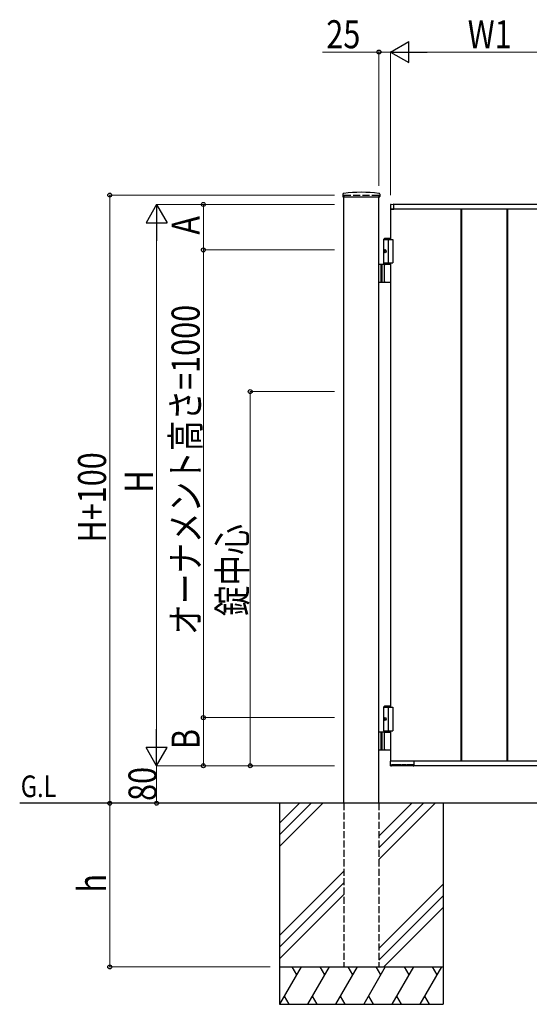
# Model space of a CAD drawing. Units: millimetres. Extents: x 0 to 8410, y 0 to 5940.
# Drawn here: x 3005 to 4093, y 2512 to 4617 of the extents above; entities that cross this region are included whole.
import ezdxf

# ---------------------------------------------------------------- set-up
doc = ezdxf.new("R2010")
doc.units = ezdxf.units.MM
doc.linetypes.add('YHIDDEN_1', pattern=[4, 3, -1])
for name, color, linetype, lineweight in [('USER1', 3, 'Continuous', 13), ('YKK_A1', 4, 'Continuous', 30), ('YKK_D', 6, 'Continuous', 13)]:
    doc.layers.add(name, color=color, linetype=linetype, lineweight=lineweight)
doc.styles.add('text-b', font='extslim2.shx', dxfattribs={"width": 0.8, "bigfont": 'extfont2.shx'})

msp = doc.modelspace()

# ---------------------------------------------------------------- linework, layer by layer
at = {"layer": 'YKK_A1'}
for p, q in [((3695.2, 4244.2), (3694.9, 4239.4)), ((3695.4, 4238.8), (3773.6, 4238.8)), ((3697, 2942.3), (3697, 4238.8)), ((3772, 2942.3), (3772, 4238.8)), ((3773.9, 4244.2), (3774.1, 4239.4)), ((3796.5, 4221), (3796.5, 4212.8)), ((3797, 4212.3), (3797, 4147.3)), ((4197, 4212.3), (3797, 4212.3)), ((3804, 4212.3), (3797, 4212.3)), ((3797, 4212.3), (3803.7, 4212.3)), ((3797.9, 4222.5), (3803.5, 4222.8)), ((3803.7, 4212.3), (3803.7, 4212.3)), ((4190, 4222.3), (3804, 4222.3)), ((3804, 4212.3), (3804, 4222.3)), ((3804, 4212.6), (3804, 4222.3)), ((3947, 4212.3), (3947, 3032.3)), ((3948.5, 4212.3), (3948.5, 3032.3)), ((4045.5, 4212.3), (4045.5, 3032.3)), ((4047, 4212.3), (4047, 3032.3)), ((3784.5, 4150.3), (3782.5, 4148.3)), ((3782.5, 4094.3), (3782.5, 4148.3)), ((3782.5, 4148.3), (3797, 4148.3)), ((3782.5, 4147.3), (3802, 4147.3)), ((3784.5, 4150.3), (3797, 4150.3)), ((3792, 4147.3), (3792, 4097.3)), ((3802, 4147.3), (3802, 4097.3)), ((3783.8, 4124.4), (3783.2, 4124.4)), ((3783.8, 4120.2), (3783.2, 4120.2)), ((3784.8, 4122.7), (3784.2, 4122.7)), ((3784.8, 4121.9), (3784.2, 4121.9)), ((3797, 4094.3), (3772, 4094.3)), ((3776, 4094.3), (3776, 4056.3)), ((3778.5, 4094.3), (3778.5, 4056.3)), ((3782.5, 4097.3), (3802, 4097.3)), ((3784.2, 4057.8), (3784.2, 4092.8)), ((3797, 4097.3), (3797, 3147.3)), ((3772, 4056.3), (3797, 4056.3)), ((3784.5, 3150.3), (3782.5, 3148.3)), ((3782.5, 3097.3), (3782.5, 3148.3)), ((3782.5, 3148.3), (3797, 3148.3)), ((3782.5, 3147.3), (3802, 3147.3)), ((3784.5, 3150.3), (3797, 3150.3)), ((3792, 3147.3), (3792, 3097.3)), ((3802, 3147.3), (3802, 3097.3)), ((3783.8, 3124.4), (3783.2, 3124.4)), ((3783.8, 3120.2), (3783.2, 3120.2)), ((3784.8, 3122.7), (3784.2, 3122.7)), ((3784.8, 3121.9), (3784.2, 3121.9)), ((3782.5, 3097.3), (3802, 3097.3)), ((3782.5, 3097.3), (3797, 3097.3)), ((3782.5, 3097.3), (3782.5, 3094.3)), ((3797, 3097.3), (3797, 3032.3)), ((3797, 3094.3), (3772, 3094.3)), ((3776, 3094.3), (3776, 3056.3)), ((3778.5, 3094.3), (3778.5, 3056.3)), ((3782.5, 3094.3), (3797, 3094.3)), ((3784.2, 3057.8), (3784.2, 3092.8)), ((3772, 3056.3), (3797, 3056.3)), ((3797.1, 3022.3), (3796.6, 3031.8)), ((4197, 3032.3), (3797, 3032.3)), ((3846.7, 3032.3), (3797.1, 3032.3)), ((3847, 3032.3), (3847, 3022.3)), ((3847, 3032), (3847, 3022.3)), ((3798.4, 3021.8), (3797.6, 3021.8)), ((3798.9, 3022.3), (3798.9, 3024.1)), ((3798.9, 3022.8), (3845.2, 3022.8)), ((3819.8, 3024.4), (3799.2, 3024.4)), ((3820.1, 3024.1), (3820.1, 3023.3)), ((3821.9, 3023.3), (3821.9, 3024.1)), ((3828.8, 3024.4), (3822.2, 3024.4)), ((3829.2, 3024.1), (3829.2, 3023.3)), ((3830.9, 3023.3), (3830.9, 3024.1)), ((3844.8, 3024.4), (3831.2, 3024.4)), ((3841.1, 3024.4), (3841.1, 3023.3)), ((3845.2, 3024.1), (3845.2, 3022.3)), ((3846.5, 3021.8), (3845.7, 3021.8)), ((4147, 3022.3), (3847, 3022.3)), ((5578, 2942.3), (3004.5, 2942.3)), ((3559.5, 2942.3), (3559.5, 2512.3)), ((3602.3, 2942.3), (3559.5, 2899.5)), ((3627.3, 2942.3), (3559.5, 2874.5)), ((3652.3, 2942.3), (3559.5, 2849.5)), ((3842.3, 2942.3), (3772, 2872)), ((3867.3, 2942.3), (3772, 2847)), ((3892.3, 2942.3), (3772, 2822)), ((3909.5, 2942.3), (3909.5, 2512.3)), ((3697, 2797), (3559.5, 2659.5)), ((3697, 2772), (3559.5, 2634.5)), ((3772, 2632), (3909.5, 2769.5)), ((3559.5, 2609.5), (3697, 2747)), ((3909.5, 2744.5), (3772, 2607)), ((3909.5, 2719.5), (3782.3, 2592.3)), ((3559.5, 2592.3), (3909.5, 2592.3)), ((3605.7, 2592.3), (3559.5, 2512.3)), ((3585.7, 2592.3), (3595.7, 2575)), ((3665.7, 2592.3), (3619.5, 2512.3)), ((3645.7, 2592.3), (3655.7, 2575)), ((3725.7, 2592.3), (3679.5, 2512.3)), ((3705.7, 2592.3), (3715.7, 2575)), ((3785.7, 2592.3), (3739.5, 2512.3)), ((3765.7, 2592.3), (3775.7, 2575)), ((3845.7, 2592.3), (3799.5, 2512.3)), ((3825.7, 2592.3), (3835.7, 2575)), ((3905.7, 2592.3), (3859.5, 2512.3)), ((3885.7, 2592.3), (3895.7, 2575)), ((3569.5, 2529.7), (3579.5, 2512.3)), ((3629.5, 2529.7), (3639.5, 2512.3)), ((3689.5, 2529.7), (3699.5, 2512.3)), ((3749.5, 2529.7), (3759.5, 2512.3)), ((3809.5, 2529.7), (3819.5, 2512.3)), ((3869.5, 2529.7), (3879.5, 2512.3)), ((3559.5, 2512.3), (3909.5, 2512.3))]:
    msp.add_line(p, q, dxfattribs=at)
at = {"layer": 'YKK_A1', "linetype": 'YHIDDEN_1', "ltscale": 5}
for p, q in [((3697, 4242.3), (3772, 4242.3)), ((3697, 4242.3), (3697, 4238.8)), ((3772, 4242.3), (3772, 4238.8)), ((3697, 2942.3), (3697, 2592.3)), ((3772, 2942.3), (3772, 2592.3)), ((3697, 2592.3), (3772, 2592.3))]:
    msp.add_line(p, q, dxfattribs=at)
at = {"layer": 'YKK_A1'}
for centre, radius, start, end in [((3695.4, 4239.3), 0.5, 177, 270), ((3697.2, 4244.1), 2, 96.7445, 177), ((3734.5, 3928.3), 320, 83.2555, 96.7445), ((3771.9, 4244.1), 2, 3, 83.2555), ((3773.6, 4239.3), 0.5, 270, 3), ((3798, 4221), 1.5, 93.5, 180), ((3797, 4212.8), 0.5, 180, 270), ((3803.5, 4222.3), 0.5, 0, 93.5), ((3803.7, 4212.6), 0.3, 270, 0), ((3785.7, 4092.8), 1.5, 90, 180), ((3785.7, 4057.8), 1.5, 180, 270), ((3785.7, 3092.8), 1.5, 90, 180), ((3785.7, 3057.8), 1.5, 180, 270), ((3797.1, 3031.8), 0.5, 90, 183.5), ((3846.7, 3032), 0.3, 360, 90), ((3797.6, 3022.3), 0.5, 183.5, 269.2108), ((3798.4, 3022.3), 0.5, 269.1897, 359), ((3820.6, 3023.3), 0.5, 181, 270), ((3821.4, 3023.3), 0.5, 270, 359), ((3829.7, 3023.3), 0.5, 181, 270), ((3830.4, 3023.3), 0.5, 270, 359), ((3841.6, 3023.3), 0.5, 181, 270), ((3845.7, 3022.3), 0.5, 181.0014, 270.0015), ((3846.5, 3022.3), 0.5, 270, 360)]:
    msp.add_arc(centre, radius, start, end, dxfattribs=at)
for centre in [(3785.2, 4122.3), (3785.2, 3122.3)]:
    msp.add_ellipse(centre, major_axis=(0, -3.5), ratio=0.707107, dxfattribs=at)
for centre, start_param, end_param in [((3789.4, 4122.3), 1.335292, 1.430335), ((3789.4, 4122.3), 1.711258, 1.806301), ((3790, 4122.3), 1.335292, 1.430335), ((3790, 4122.3), 1.711258, 1.806301), ((3791.2, 4122.3), 1.524113, 1.61748), ((3789.4, 3122.3), 1.335292, 1.430335), ((3789.4, 3122.3), 1.711258, 1.806301), ((3790, 3122.3), 1.335292, 1.430335), ((3790, 3122.3), 1.711258, 1.806301), ((3791.2, 3122.3), 1.524113, 1.61748)]:
    msp.add_ellipse(centre, major_axis=(0, 9), ratio=0.707107, start_param=start_param, end_param=end_param, dxfattribs=at)
for points, knots in [([(3783.1, 4123.6), (3783.1, 4123.5), (3783.1, 4123.4), (3783, 4123.3), (3783, 4123.1), (3782.9, 4123), (3782.8, 4122.9), (3782.8, 4122.9), (3782.7, 4122.8)], [0, 0, 0, 0, 0.1660377, 0.3303258, 0.4893576, 0.640337, 0.7815789, 0.8599587, 0.8599587, 0.8599587, 0.8599587]), ([(3782.7, 4121.8), (3782.8, 4121.8), (3782.8, 4121.8), (3782.9, 4121.7), (3783, 4121.5), (3783, 4121.4), (3783.1, 4121.2), (3783.1, 4121.1), (3783.1, 4121.1)], [0, 0, 0, 0, 0.0783682, 0.2196115, 0.3705927, 0.529626, 0.6939153, 0.8599535, 0.8599535, 0.8599535, 0.8599535]), ([(3784.2, 4122.7), (3784.2, 4122.8), (3784.1, 4122.8), (3784, 4122.8), (3783.9, 4122.9), (3783.8, 4123), (3783.8, 4123.1), (3783.7, 4123.3), (3783.7, 4123.4), (3783.7, 4123.5), (3783.7, 4123.6)], [0, 0, 0, 0, 0.116458, 0.236113, 0.362305, 0.496955, 0.64059, 0.792617, 0.951605, 1.115527, 1.115527, 1.115527, 1.115527]), ([(3783.7, 4121.1), (3783.7, 4121.1), (3783.7, 4121.2), (3783.7, 4121.4), (3783.8, 4121.5), (3783.8, 4121.7), (3783.9, 4121.8), (3784, 4121.8), (3784.1, 4121.9), (3784.2, 4121.9), (3784.2, 4121.9)], [0, 0, 0, 0, 0.163922, 0.32291, 0.474935, 0.618569, 0.753217, 0.879409, 0.999064, 1.115521, 1.115521, 1.115521, 1.115521]), ([(3783.1, 3123.6), (3783.1, 3123.5), (3783.1, 3123.4), (3783, 3123.3), (3783, 3123.1), (3782.9, 3123), (3782.8, 3122.9), (3782.8, 3122.9), (3782.7, 3122.8)], [0, 0, 0, 0, 0.1660377, 0.3303258, 0.4893576, 0.640337, 0.7815789, 0.8599587, 0.8599587, 0.8599587, 0.8599587]), ([(3782.7, 3121.8), (3782.8, 3121.8), (3782.8, 3121.8), (3782.9, 3121.7), (3783, 3121.5), (3783, 3121.4), (3783.1, 3121.2), (3783.1, 3121.1), (3783.1, 3121.1)], [0, 0, 0, 0, 0.0783682, 0.2196115, 0.3705927, 0.529626, 0.6939153, 0.8599535, 0.8599535, 0.8599535, 0.8599535]), ([(3784.2, 3122.7), (3784.2, 3122.8), (3784.1, 3122.8), (3784, 3122.8), (3783.9, 3122.9), (3783.8, 3123), (3783.8, 3123.1), (3783.7, 3123.3), (3783.7, 3123.4), (3783.7, 3123.5), (3783.7, 3123.6)], [0, 0, 0, 0, 0.116458, 0.236113, 0.362305, 0.496955, 0.64059, 0.792617, 0.951605, 1.115527, 1.115527, 1.115527, 1.115527]), ([(3783.7, 3121.1), (3783.7, 3121.1), (3783.7, 3121.2), (3783.7, 3121.4), (3783.8, 3121.5), (3783.8, 3121.7), (3783.9, 3121.8), (3784, 3121.8), (3784.1, 3121.9), (3784.2, 3121.9), (3784.2, 3121.9)], [0, 0, 0, 0, 0.163922, 0.32291, 0.474935, 0.618569, 0.753217, 0.879409, 0.999064, 1.115521, 1.115521, 1.115521, 1.115521]), ([(3799.2, 3024.4), (3799.2, 3024.4), (3799.2, 3024.4), (3799.1, 3024.4), (3799.1, 3024.4), (3799, 3024.3), (3798.9, 3024.3), (3798.9, 3024.2), (3798.9, 3024.1)], [0, 0, 0, 0, 0.045774, 0.09982, 0.180174, 0.323847, 0.594878, 1, 1, 1, 1]), ([(3820.1, 3024.1), (3820.1, 3024.2), (3820.1, 3024.2), (3820.1, 3024.3), (3820, 3024.4), (3819.9, 3024.4), (3819.9, 3024.4), (3819.8, 3024.4), (3819.8, 3024.4), (3819.8, 3024.4)], [0, 0, 0, 0, 0.144237, 0.500624, 0.744019, 0.874885, 0.943019, 0.990831, 1, 1, 1, 1]), ([(3822.2, 3024.4), (3822.2, 3024.4), (3822.1, 3024.4), (3822.1, 3024.4), (3822, 3024.4), (3822, 3024.3), (3821.9, 3024.3), (3821.9, 3024.2), (3821.9, 3024.1)], [0, 0, 0, 0, 0.045774, 0.09982, 0.180174, 0.323847, 0.594878, 1, 1, 1, 1]), ([(3829.2, 3024.1), (3829.2, 3024.2), (3829.2, 3024.2), (3829.1, 3024.3), (3829.1, 3024.4), (3829, 3024.4), (3828.9, 3024.4), (3828.9, 3024.4), (3828.9, 3024.4), (3828.8, 3024.4)], [0, 0, 0, 0, 0.144237, 0.500624, 0.744019, 0.874885, 0.943019, 0.990831, 1, 1, 1, 1]), ([(3831.2, 3024.4), (3831.2, 3024.4), (3831.2, 3024.4), (3831.1, 3024.4), (3831.1, 3024.4), (3831, 3024.3), (3830.9, 3024.3), (3830.9, 3024.2), (3830.9, 3024.1)], [0, 0, 0, 0, 0.045774, 0.09982, 0.180174, 0.323847, 0.594878, 1, 1, 1, 1]), ([(3845.2, 3024.1), (3845.2, 3024.2), (3845.2, 3024.2), (3845.1, 3024.3), (3845.1, 3024.4), (3845, 3024.4), (3844.9, 3024.4), (3844.9, 3024.4), (3844.9, 3024.4), (3844.8, 3024.4)], [0, 0, 0, 0, 0.144237, 0.500624, 0.744019, 0.874885, 0.943019, 0.990831, 1, 1, 1, 1])]:
    msp.add_open_spline(points, degree=3, knots=knots, dxfattribs=at)
at = {"layer": 'YKK_D', "lineweight": -2}
for p, q in [((3797, 4548.3), (3836, 4570.8)), ((3836, 4525.8), (3836, 4570.8)), ((3797, 4548.3), (3836, 4525.8)), ((3797, 4548.3), (3875, 4548.3)), ((3297, 4222.3), (3274.5, 4183.4)), ((3297, 4222.3), (3319.5, 4183.4)), ((3297, 4222.3), (3297, 4144.4)), ((3274.5, 4183.4), (3319.5, 4183.4)), ((3297, 3022.3), (3297, 3100.3)), ((3297, 3022.3), (3274.5, 3061.3)), ((3319.5, 3061.3), (3274.5, 3061.3)), ((3297, 3022.3), (3319.5, 3061.3))]:
    msp.add_line(p, q, dxfattribs=at)
at = {"layer": 'YKK_D'}
for p, q in [((3772, 4548.3), (3651.6, 4548.3)), ((3772, 4262.3), (3772, 4549.3)), ((3797, 4548.3), (3772, 4548.3)), ((3797, 4242.3), (3797, 4549.3)), ((3797, 4242.3), (3797, 4549.3)), ((4152, 4548.3), (3842, 4548.3)), ((3677, 4242.3), (3196, 4242.3)), ((3197, 4242.3), (3197, 2942.3)), ((3677, 4222.3), (3296, 4222.3)), ((3677, 4222.3), (3396, 4222.3)), ((3397, 4222.3), (3397, 4125.3)), ((3297, 4177.3), (3297, 3067.3)), ((3677, 4125.3), (3396, 4125.3)), ((3677, 4125.3), (3396, 4125.3)), ((3397, 4125.3), (3397, 3125.3)), ((3677, 3822.3), (3496, 3822.3)), ((3497, 3822.3), (3497, 3022.3)), ((3677, 3125.3), (3396, 3125.3)), ((3677, 3125.3), (3396, 3125.3)), ((3397, 3125.3), (3397, 3022.3)), ((3677, 3022.3), (3296, 3022.3)), ((3677, 3022.3), (3296, 3022.3)), ((3297, 3022.3), (3297, 2942.3)), ((3677, 3022.3), (3396, 3022.3)), ((3677, 3022.3), (3496, 3022.3)), ((3539.5, 2942.3), (3196, 2942.3)), ((3547.4, 2942.3), (3196, 2942.3)), ((3197, 2592.3), (3197, 2942.3)), ((3539.5, 2942.3), (3296, 2942.3)), ((3539.5, 2592.3), (3196, 2592.3))]:
    msp.add_line(p, q, dxfattribs=at)
at = {"layer": 'YKK_D', "linetype": 'ByBlock', "lineweight": -2}
for centre in [(3772, 4548.3), (3197, 4242.3), (3397, 4222.3), (3397, 4125.3), (3397, 4125.3), (3497, 3822.3), (3397, 3125.3), (3397, 3125.3), (3397, 3022.3), (3497, 3022.3), (3197, 2942.3), (3197, 2942.3), (3297, 2942.3), (3197, 2592.3)]:
    msp.add_circle(centre, 4.25, dxfattribs=at)

# ---------------------------------------------------------------- texts
at = {"layer": 'USER1', "style": 'text-b', "width": 0.8}
msp.add_text('G.L', height=46.36, dxfattribs=at).set_placement((3006.8, 2955.2))
at = {"layer": 'YKK_D', "style": 'text-b', "width": 0.8}
for s, p in [('25', (3659.6, 4556.3)), ('W1', (3961.8, 4556.3))]:
    msp.add_text(s, height=60, dxfattribs=at).set_placement(p)
for s, p in [('A', (3389, 4157.8)), ('オーナメント高さ=1000', (3389, 3302.1)), ('H+100', (3189, 3499.5)), ('H', (3289, 3606.3)), ('錠中心', (3489, 3342.3)), ('B', (3389, 3057.8)), ('80', (3297, 2947.1)), ('h', (3189, 2751.3))]:
    msp.add_text(s, height=60, rotation=90, dxfattribs=at).set_placement(p)

doc.saveas('drawing.dxf')
